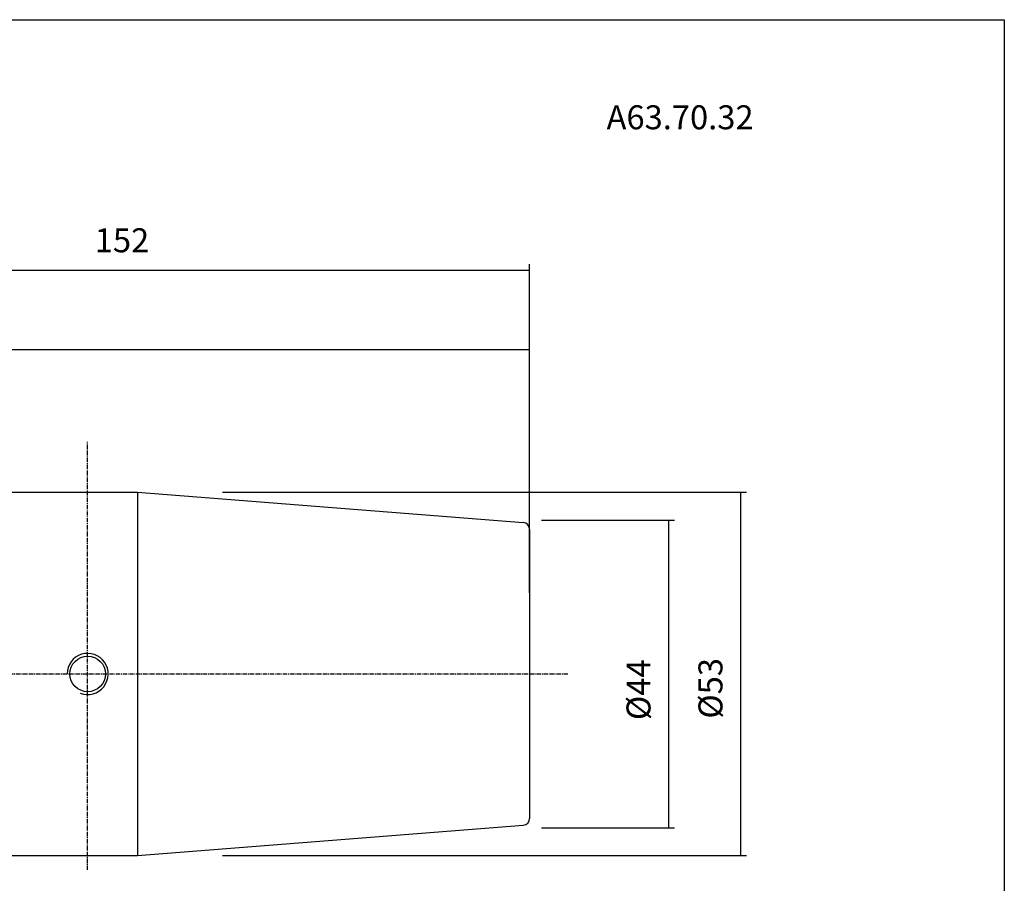
# Model space of a CAD drawing. Extents: x 9 to 296, y -1206 to -1009.
# Drawn here: x 152 to 296, y -1135 to -1009 of the extents above; entities that cross this region are included whole.
import ezdxf

# ---------------------------------------------------------------- set-up
doc = ezdxf.new("R2010")
doc.units = 0
doc.header["$MEASUREMENT"] = 0
doc.linetypes.add('CENTER', pattern=[0.95, 0.625, -0.125, 0.075, -0.125])
doc.layers.add('CK_LEVEL_1', color=7, linetype='CONTINUOUS')
doc.styles.add('BOX', font='txt.shx', dxfattribs={"height": 1})
doc.dimstyles.new('DIMSTYLE1', dxfattribs={"dimtxt": 3.5, "dimasz": 3.5, "dimexe": 3.5, "dimexo": 0.0625, "dimgap": 0.09, "dimtad": 0, "dimtih": 1, "dimtoh": 1, "dimdec": 4, "dimzin": 0, "dimtxsty": 'STANDARD', "dimcen": 0.09, "dimazin": 3, "dimtfac": 1, "dimtdec": 4, "dimtofl": 0, "dimtmove": 0, "dimatfit": 3, "dimtolj": 1, "dimtzin": 0})

# ---------------------------------------------------------------- blocks, each defined once
blk = doc.blocks.new('*D1')
at = {"layer": 'CK_LEVEL_1', "color": 4, "linetype": 'CONTINUOUS'}
for p, q in [((106.88, -1072.83), (106.88, -1056.38)), ((106.88, -1057.25), (226.88, -1057.25)), ((226.88, -1092.74), (226.88, -1056.38))]:
    blk.add_line(p, q, dxfattribs=at)
for points in [[(106.88, -1057.25), (110.38, -1056.73), (110.38, -1057.78), (106.88, -1057.25)], [(226.88, -1057.25), (223.38, -1057.78), (223.38, -1056.73), (226.88, -1057.25)]]:
    blk.add_solid(points, dxfattribs=at)
at = {"layer": 'CK_LEVEL_1', "color": 4, "linetype": 'CONTINUOUS', "style": 'BOX'}
blk.add_text('120', height=3.5, dxfattribs=at).set_placement((140.87, -1054.63))
blk = doc.blocks.new('*D2')
at = {"layer": 'CK_LEVEL_1', "color": 4, "linetype": 'CONTINUOUS'}
for p, q in [((74.88, -1081.25), (74.88, -1044.81)), ((74.88, -1045.69), (226.88, -1045.69)), ((226.88, -1092.74), (226.88, -1044.81))]:
    blk.add_line(p, q, dxfattribs=at)
for points in [[(74.88, -1045.69), (78.38, -1045.16), (78.38, -1046.21), (74.88, -1045.69)], [(226.88, -1045.69), (223.38, -1046.21), (223.38, -1045.16), (226.88, -1045.69)]]:
    blk.add_solid(points, dxfattribs=at)
at = {"layer": 'CK_LEVEL_1', "color": 4, "linetype": 'CONTINUOUS', "style": 'BOX'}
blk.add_text('152', height=3.5, dxfattribs=at).set_placement((163.42, -1043.06))
blk = doc.blocks.new('*D3')
at = {"layer": 'CK_LEVEL_1', "color": 4, "linetype": 'CONTINUOUS'}
for p, q in [((182.07, -1078.08), (258.52, -1078.08)), ((257.65, -1078.08), (257.65, -1131.08)), ((182.07, -1131.08), (258.52, -1131.08))]:
    blk.add_line(p, q, dxfattribs=at)
for points in [[(257.65, -1078.08), (258.17, -1081.58), (257.12, -1081.58), (257.65, -1078.08)], [(257.65, -1131.08), (257.12, -1127.58), (258.17, -1127.58), (257.65, -1131.08)]]:
    blk.add_solid(points, dxfattribs=at)
at = {"layer": 'CK_LEVEL_1', "color": 4, "linetype": 'CONTINUOUS', "style": 'BOX'}
blk.add_text('%%c53', height=3.5, rotation=90, dxfattribs=at).set_placement((255.02, -1111.1))
blk = doc.blocks.new('*D4')
at = {"layer": 'CK_LEVEL_1', "color": 4, "linetype": 'CONTINUOUS'}
for p, q in [((228.63, -1082.14), (248.02, -1082.14)), ((247.14, -1082.14), (247.14, -1127.02)), ((228.63, -1127.02), (248.02, -1127.02))]:
    blk.add_line(p, q, dxfattribs=at)
for points in [[(247.14, -1082.14), (247.67, -1085.64), (246.62, -1085.64), (247.14, -1082.14)], [(247.14, -1127.02), (246.62, -1123.52), (247.67, -1123.52), (247.14, -1127.02)]]:
    blk.add_solid(points, dxfattribs=at)
at = {"layer": 'CK_LEVEL_1', "color": 4, "linetype": 'CONTINUOUS', "style": 'BOX'}
blk.add_text('%%c44', height=3.5, rotation=90, dxfattribs=at).set_placement((244.52, -1111.31))

msp = doc.modelspace()

# ---------------------------------------------------------------- linework, layer by layer
at = {"layer": 'CK_LEVEL_1', "color": 1, "linetype": 'CENTER'}
for p, q in [((162.38233, -1133.15847), (162.38233, -1070.70052)), ((74.87397, -1104.57826), (232.45571, -1104.57811))]:
    msp.add_line(p, q, dxfattribs=at)
at = {"layer": 'CK_LEVEL_1', "color": 7, "linetype": 'CONTINUOUS'}
for p, q in [((135.88233, -1078.07598), (169.67783, -1078.07598)), ((169.67783, -1078.07603), (225.96078, -1082.5056)), ((226.88233, -1083.50252), (226.88233, -1125.65373)), ((169.67783, -1131.08022), (225.96078, -1126.65065)), ((135.88233, -1131.07998), (169.67783, -1131.07998))]:
    msp.add_line(p, q, dxfattribs=at)
at = {"layer": 'CK_LEVEL_1', "color": 4, "linetype": 'CONTINUOUS'}
msp.add_line((169.67783, -1078.07603), (169.67783, -1131.08003), dxfattribs=at)
at = {"layer": 'CK_LEVEL_1', "color": 6, "linetype": 'CONTINUOUS'}
msp.add_polyline3d([(8.78233, -1009.12825, 0), (296.15233, -1009.12825, 0), (296.15233, -1205.75525, 0), (8.78233, -1205.75525, 0), (8.78233, -1009.12825, 0)], dxfattribs=at)
at = {"layer": 'CK_LEVEL_1', "color": 7, "linetype": 'CONTINUOUS'}
msp.add_circle((162.38233, -1104.57818), 2.595, dxfattribs=at)
for centre, start, end in [((225.88233, -1083.50252), 0, 85.5), ((225.88233, -1125.65373), 274.5, 360)]:
    msp.add_arc(centre, 1, start, end, dxfattribs=at)
at = {"layer": 'CK_LEVEL_1', "color": 4, "linetype": 'CONTINUOUS'}
msp.add_arc((162.38233, -1104.57818), 3, 248.8783472, 540, dxfattribs=at)

# ---------------------------------------------------------------- texts
at = {"layer": 'CK_LEVEL_1', "color": 2, "linetype": 'CONTINUOUS', "style": 'BOX'}
msp.add_text('A63.70.32', height=3.5, dxfattribs=at).set_placement((238.10767, -1025.11894))

# ---------------------------------------------------------------- dimensions: what is measured, and where the dimension line sits
at = {"layer": 'CK_LEVEL_1', "color": 4, "linetype": 'CONTINUOUS'}
for base, p1, picture, middle in [((74.88233, -1045.68644), (74.88233, -1083.00457), '*D2', (163.42428, -1043.06144)), ((106.88233, -1057.25253), (106.88233, -1074.57807), '*D1', (140.87487, -1054.62753))]:
    dim = msp.add_linear_dim(base=base, p1=p1, p2=(226.88233, -1094.48891), dimstyle='DIMSTYLE1', dxfattribs=at)
    dim.commit()
    dim.dimension.update_dxf_attribs({"geometry": picture, "text_midpoint": middle})
for base, p1, p2, picture, middle in [((257.6492, -1078.07612), (180.32431, -1078.07612), (180.32431, -1131.08012), '*D3', (255.0242, -1111.10243)), ((247.14139, -1082.14012), (226.88233, -1082.14012), (226.88233, -1127.01612), '*D4', (244.51639, -1111.31458))]:
    dim = msp.add_linear_dim(base=base, p1=p1, p2=p2, angle=90, dimstyle='DIMSTYLE1', dxfattribs=at)
    dim.commit()
    dim.dimension.update_dxf_attribs({"geometry": picture, "text_midpoint": middle})

doc.saveas('drawing.dxf')
